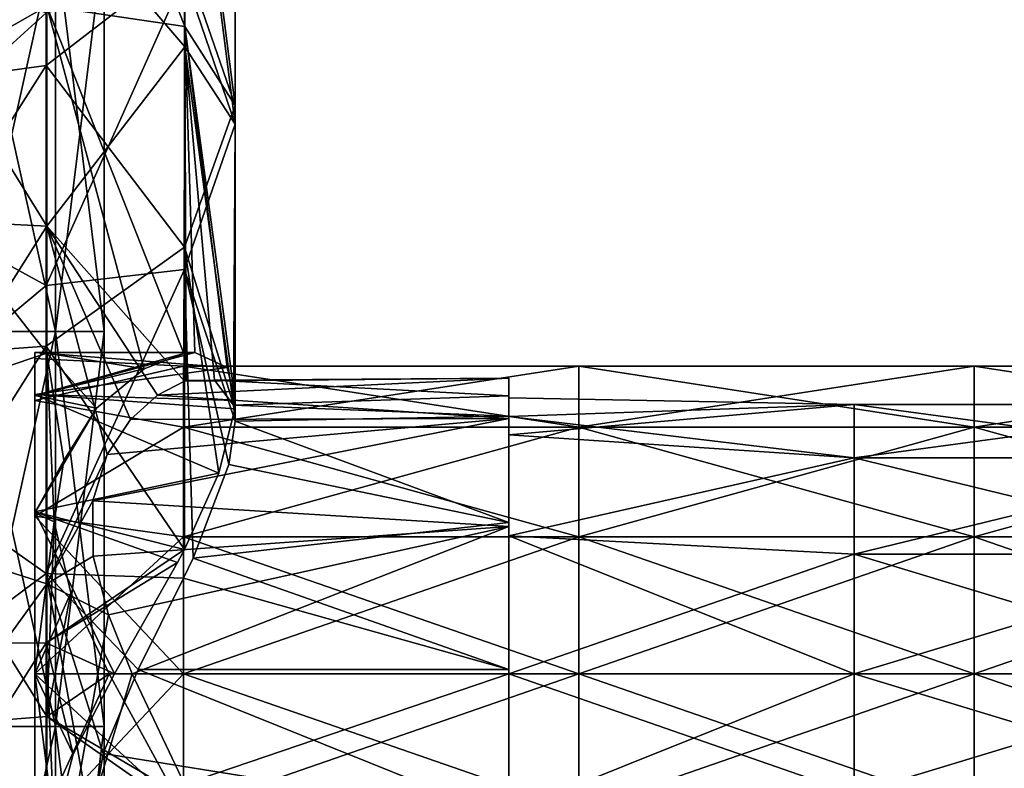
# Model space of a CAD drawing. Units: millimetres. Extents: x -138 to 36, y -72 to 72.
# Drawn here: x -112 to -100, y 33 to 42 of the extents above; entities that cross this region are included whole.
import ezdxf

# ---------------------------------------------------------------- set-up
doc = ezdxf.new("R2010")
doc.units = ezdxf.units.MM
doc.header["$LTSCALE"] = 65.185185
for name, color, linetype in [('11', 7, 'CONTINUOUS'), ('15', 7, 'CONTINUOUS'), ('237', 7, 'CONTINUOUS'), ('238', 7, 'CONTINUOUS'), ('253', 7, 'CONTINUOUS'), ('254', 7, 'CONTINUOUS'), ('29', 7, 'CONTINUOUS'), ('30', 7, 'CONTINUOUS'), ('5', 7, 'CONTINUOUS'), ('65', 7, 'CONTINUOUS'), ('73', 7, 'CONTINUOUS'), ('74', 7, 'CONTINUOUS')]:
    doc.layers.add(name, color=color, linetype=linetype)

msp = doc.modelspace()

# ---------------------------------------------------------------- linework, layer by layer
at = {"layer": '11', "linetype": 'Continuous'}
for points in [[(-112.814, 43.043, -100.455), (-111.705, 43.043, -99.57), (-112.814, 38.038, -100.455), (-112.814, 43.043, -100.455)], [(-112.814, 38.038, -100.455), (-111.705, 43.043, -99.57), (-111.705, 38.038, -99.57), (-112.814, 38.038, -100.455)], [(-111.705, 43.043, -95.595), (-112.814, 43.043, -94.71), (-111.705, 38.038, -95.595), (-111.705, 43.043, -95.595)], [(-111.705, 38.038, -95.595), (-112.814, 43.043, -94.71), (-112.814, 38.038, -94.71), (-111.705, 38.038, -95.595)], [(-111.705, 43.043, -99.57), (-111.089, 43.043, -98.292), (-111.705, 38.038, -99.57), (-111.705, 43.043, -99.57)], [(-111.705, 38.038, -99.57), (-111.089, 43.043, -98.292), (-111.089, 38.038, -98.292), (-111.705, 38.038, -99.57)], [(-111.089, 43.043, -96.873), (-111.705, 43.043, -95.595), (-111.089, 38.038, -96.873), (-111.089, 43.043, -96.873)], [(-111.089, 38.038, -96.873), (-111.705, 43.043, -95.595), (-111.705, 38.038, -95.595), (-111.089, 38.038, -96.873)], [(-111.089, 43.043, -98.292), (-111.089, 43.043, -96.873), (-111.089, 38.038, -98.292), (-111.089, 43.043, -98.292)], [(-111.089, 38.038, -98.292), (-111.089, 43.043, -96.873), (-111.089, 38.038, -96.873), (-111.089, 38.038, -98.292)], [(-112.814, 38.038, -100.455), (-111.705, 38.038, -99.57), (-112.814, 33.033, -100.455), (-112.814, 38.038, -100.455)], [(-112.814, 33.033, -100.455), (-111.705, 38.038, -99.57), (-111.705, 33.033, -99.57), (-112.814, 33.033, -100.455)], [(-111.705, 38.038, -95.595), (-112.814, 38.038, -94.71), (-111.705, 33.033, -95.595), (-111.705, 38.038, -95.595)], [(-111.705, 33.033, -95.595), (-112.814, 38.038, -94.71), (-112.814, 33.033, -94.71), (-111.705, 33.033, -95.595)], [(-111.705, 38.038, -99.57), (-111.089, 38.038, -98.292), (-111.705, 33.033, -99.57), (-111.705, 38.038, -99.57)], [(-111.705, 33.033, -99.57), (-111.089, 38.038, -98.292), (-111.089, 33.033, -98.292), (-111.705, 33.033, -99.57)], [(-111.089, 38.038, -96.873), (-111.705, 38.038, -95.595), (-111.089, 33.033, -96.873), (-111.089, 38.038, -96.873)], [(-111.089, 33.033, -96.873), (-111.705, 38.038, -95.595), (-111.705, 33.033, -95.595), (-111.089, 33.033, -96.873)], [(-111.089, 38.038, -98.292), (-111.089, 38.038, -96.873), (-111.089, 33.033, -98.292), (-111.089, 38.038, -98.292)], [(-111.089, 33.033, -98.292), (-111.089, 38.038, -96.873), (-111.089, 33.033, -96.873), (-111.089, 33.033, -98.292)], [(-112.814, 33.033, -100.455), (-111.705, 33.033, -99.57), (-112.814, 28.028, -100.455), (-112.814, 33.033, -100.455)], [(-112.814, 28.028, -100.455), (-111.705, 33.033, -99.57), (-111.705, 28.028, -99.57), (-112.814, 28.028, -100.455)], [(-111.705, 33.033, -95.595), (-112.814, 33.033, -94.71), (-111.705, 28.028, -95.595), (-111.705, 33.033, -95.595)], [(-111.705, 28.028, -95.595), (-112.814, 33.033, -94.71), (-112.814, 28.028, -94.71), (-111.705, 28.028, -95.595)], [(-111.705, 33.033, -99.57), (-111.089, 33.033, -98.292), (-111.705, 28.028, -99.57), (-111.705, 33.033, -99.57)], [(-111.705, 28.028, -99.57), (-111.089, 33.033, -98.292), (-111.089, 28.028, -98.292), (-111.705, 28.028, -99.57)], [(-111.089, 33.033, -96.873), (-111.705, 33.033, -95.595), (-111.089, 28.028, -96.873), (-111.089, 33.033, -96.873)], [(-111.089, 28.028, -96.873), (-111.705, 33.033, -95.595), (-111.705, 28.028, -95.595), (-111.089, 28.028, -96.873)], [(-111.089, 33.033, -98.292), (-111.089, 33.033, -96.873), (-111.089, 28.028, -98.292), (-111.089, 33.033, -98.292)], [(-111.089, 28.028, -98.292), (-111.089, 33.033, -96.873), (-111.089, 28.028, -96.873), (-111.089, 28.028, -98.292)]]:
    msp.add_3dface(points, dxfattribs=at)
at = {"layer": '15', "linetype": 'Continuous'}
for points in [[(-111.815, 42.161, -155.361), (-111.815, 46.326, -152.078), (-110.069, 41.905, -153.378), (-111.815, 42.161, -155.361)], [(-110.069, 41.905, -153.378), (-111.815, 46.326, -152.078), (-110.069, 45.854, -150.181), (-110.069, 41.905, -153.378)], [(-110.069, 41.905, -153.378), (-110.069, 45.854, -150.181), (-109.432, 40.901, -151.146), (-110.069, 41.905, -153.378)], [(-109.432, 40.901, -151.146), (-110.069, 45.854, -150.181), (-109.432, 44.467, -148.224), (-109.432, 40.901, -151.146)], [(-110.069, 45.659, -44.816), (-111.815, 43.691, -40.952), (-110.069, 41.647, -41.594), (-110.069, 45.659, -44.816)], [(-110.069, 45.659, -44.816), (-110.069, 41.647, -41.594), (-109.432, 40.665, -43.84), (-110.069, 45.659, -44.816)], [(-110.069, 45.659, -44.816), (-109.432, 40.665, -43.84), (-109.432, 44.289, -46.784), (-110.069, 45.659, -44.816)], [(-114.197, 44.289, -141.871), (-114.197, 41.084, -144.86), (-111.823, 44.751, -142.305), (-114.197, 44.289, -141.871)], [(-114.197, 41.084, -144.86), (-111.823, 41.409, -145.416), (-111.823, 44.751, -142.305), (-114.197, 41.084, -144.86)], [(-111.823, 41.409, -145.416), (-110.074, 42.759, -146.552), (-111.823, 44.751, -142.305), (-111.823, 41.409, -145.416)], [(-114.197, 40.81, -157.099), (-114.197, 44.491, -154.399), (-111.815, 42.161, -155.361), (-114.197, 40.81, -157.099)], [(-109.432, 40.901, -151.146), (-109.432, 44.467, -148.224), (-110.074, 42.759, -146.552), (-109.432, 40.901, -151.146)], [(-109.432, 40.665, -43.84), (-110.074, 42.544, -48.427), (-109.432, 44.289, -46.784), (-109.432, 40.665, -43.84)], [(-114.197, 43.238, -39.806), (-111.815, 39.375, -37.87), (-111.815, 43.691, -40.952), (-114.197, 43.238, -39.806)], [(-111.815, 43.691, -40.952), (-111.815, 39.375, -37.87), (-110.069, 41.647, -41.594), (-111.815, 43.691, -40.952)], [(-114.197, 43.238, -39.806), (-114.197, 39.498, -37.188), (-111.815, 39.375, -37.87), (-114.197, 43.238, -39.806)], [(-114.197, 39.921, -49.319), (-114.197, 43.025, -52.064), (-111.823, 42.075, -50.334), (-114.197, 39.921, -49.319)], [(-110.074, 39.108, -149.514), (-110.074, 42.759, -146.552), (-111.823, 41.409, -145.416), (-110.074, 39.108, -149.514)], [(-110.074, 39.108, -149.514), (-109.432, 40.901, -151.146), (-110.074, 42.759, -146.552), (-110.074, 39.108, -149.514)], [(-110.074, 42.544, -48.427), (-110.074, 38.823, -45.437), (-111.823, 38.62, -47.47), (-110.074, 42.544, -48.427)], [(-111.823, 42.075, -50.334), (-110.074, 42.544, -48.427), (-111.823, 38.62, -47.47), (-111.823, 42.075, -50.334)], [(-110.074, 38.823, -45.437), (-110.074, 42.544, -48.427), (-109.432, 40.665, -43.84), (-110.074, 38.823, -45.437)], [(-114.197, 40.81, -157.099), (-111.815, 42.161, -155.361), (-111.815, 37.764, -158.326), (-114.197, 40.81, -157.099)], [(-111.815, 37.764, -158.326), (-111.815, 42.161, -155.361), (-110.582, 37.564, -157.243), (-111.815, 37.764, -158.326)], [(-110.582, 37.564, -157.243), (-111.815, 42.161, -155.361), (-110.083, 37.761, -156.285), (-110.582, 37.564, -157.243)], [(-110.083, 37.761, -156.285), (-111.815, 42.161, -155.361), (-110.069, 41.905, -153.378), (-110.083, 37.761, -156.285)], [(-114.197, 39.921, -49.319), (-111.823, 42.075, -50.334), (-111.823, 38.62, -47.47), (-114.197, 39.921, -49.319)], [(-110.083, 37.761, -156.285), (-110.069, 41.905, -153.378), (-109.944, 37.774, -155.973), (-110.083, 37.761, -156.285)], [(-109.944, 37.774, -155.973), (-110.069, 41.905, -153.378), (-109.534, 37.581, -154.71), (-109.944, 37.774, -155.973)], [(-109.534, 37.581, -154.71), (-110.069, 41.905, -153.378), (-109.432, 37.163, -153.804), (-109.534, 37.581, -154.71)], [(-109.432, 37.163, -153.804), (-110.069, 41.905, -153.378), (-109.432, 40.901, -151.146), (-109.432, 37.163, -153.804)], [(-110.069, 41.647, -41.594), (-111.815, 39.375, -37.87), (-110.071, 37.41, -38.674), (-110.069, 41.647, -41.594)], [(-110.069, 41.647, -41.594), (-110.071, 37.41, -38.674), (-110.051, 37.417, -38.721), (-110.069, 41.647, -41.594)], [(-109.432, 40.665, -43.84), (-110.069, 41.647, -41.594), (-109.453, 37.107, -40.779), (-109.432, 40.665, -43.84)], [(-109.453, 37.107, -40.779), (-110.069, 41.647, -41.594), (-109.691, 37.421, -39.674), (-109.453, 37.107, -40.779)], [(-109.691, 37.421, -39.674), (-110.069, 41.647, -41.594), (-110.051, 37.417, -38.721), (-109.691, 37.421, -39.674)], [(-114.197, 41.084, -144.86), (-114.197, 37.678, -147.616), (-111.823, 41.409, -145.416), (-114.197, 41.084, -144.86)], [(-114.197, 37.678, -147.616), (-111.823, 37.851, -148.279), (-111.823, 41.409, -145.416), (-114.197, 37.678, -147.616)], [(-111.823, 37.851, -148.279), (-110.074, 39.108, -149.514), (-111.823, 41.409, -145.416), (-111.823, 37.851, -148.279)], [(-109.436, 37.057, -153.643), (-109.432, 40.901, -151.146), (-110.074, 39.108, -149.514), (-109.436, 37.057, -153.643)], [(-109.432, 37.163, -153.804), (-109.432, 40.901, -151.146), (-109.436, 37.057, -153.643), (-109.432, 37.163, -153.804)], [(-114.197, 36.965, -159.56), (-114.197, 40.81, -157.099), (-111.815, 37.764, -158.326), (-114.197, 36.965, -159.56)], [(-109.433, 36.901, -41.165), (-110.074, 38.823, -45.437), (-109.432, 40.665, -43.84), (-109.433, 36.901, -41.165)], [(-109.433, 36.901, -41.165), (-109.432, 40.665, -43.84), (-109.453, 37.107, -40.779), (-109.433, 36.901, -41.165)], [(-114.197, 36.642, -46.785), (-114.197, 39.921, -49.319), (-111.823, 38.62, -47.47), (-114.197, 36.642, -46.785)], [(-114.197, 39.498, -37.188), (-114.197, 35.6, -34.811), (-111.815, 39.375, -37.87), (-114.197, 39.498, -37.188)], [(-114.197, 35.6, -34.811), (-111.815, 34.842, -35.117), (-111.815, 39.375, -37.87), (-114.197, 35.6, -34.811)], [(-111.815, 39.375, -37.87), (-111.815, 34.842, -35.117), (-111.051, 36.479, -36.696), (-111.815, 39.375, -37.87)], [(-110.071, 37.41, -38.674), (-111.815, 39.375, -37.87), (-110.414, 37.232, -37.956), (-110.071, 37.41, -38.674)], [(-110.414, 37.232, -37.956), (-111.815, 39.375, -37.87), (-110.755, 36.923, -37.297), (-110.414, 37.232, -37.956)], [(-110.755, 36.923, -37.297), (-111.815, 39.375, -37.87), (-111.051, 36.479, -36.696), (-110.755, 36.923, -37.297)], [(-110.074, 35.277, -152.194), (-110.074, 39.108, -149.514), (-111.823, 37.851, -148.279), (-110.074, 35.277, -152.194)], [(-109.636, 36.242, -152.767), (-109.436, 37.057, -153.643), (-110.074, 39.108, -149.514), (-109.636, 36.242, -152.767)], [(-110.074, 35.277, -152.194), (-109.636, 36.242, -152.767), (-110.074, 39.108, -149.514), (-110.074, 35.277, -152.194)], [(-110.074, 38.823, -45.437), (-110.085, 34.913, -42.762), (-111.823, 34.97, -44.858), (-110.074, 38.823, -45.437)], [(-111.823, 38.62, -47.47), (-110.074, 38.823, -45.437), (-111.823, 34.97, -44.858), (-111.823, 38.62, -47.47)], [(-110.085, 34.913, -42.762), (-110.074, 38.823, -45.437), (-109.965, 35.168, -42.664), (-110.085, 34.913, -42.762)], [(-109.965, 35.168, -42.664), (-110.074, 38.823, -45.437), (-109.513, 36.354, -41.862), (-109.965, 35.168, -42.664)], [(-109.513, 36.354, -41.862), (-110.074, 38.823, -45.437), (-109.433, 36.901, -41.165), (-109.513, 36.354, -41.862)], [(-114.197, 36.642, -46.785), (-111.823, 38.62, -47.47), (-111.823, 34.97, -44.858), (-114.197, 36.642, -46.785)], [(-114.197, 37.678, -147.616), (-114.197, 34.088, -150.128), (-111.823, 37.851, -148.279), (-114.197, 37.678, -147.616)], [(-114.197, 34.088, -150.128), (-111.823, 34.095, -150.877), (-111.823, 37.851, -148.279), (-114.197, 34.088, -150.128)], [(-111.823, 34.095, -150.877), (-110.074, 35.277, -152.194), (-111.823, 37.851, -148.279), (-111.823, 34.095, -150.877)], [(-114.197, 36.965, -159.56), (-111.815, 37.764, -158.326), (-111.815, 33.16, -160.957), (-114.197, 36.965, -159.56)], [(-111.815, 33.16, -160.957), (-111.815, 37.764, -158.326), (-111.723, 35.626, -159.542), (-111.815, 33.16, -160.957)], [(-111.723, 35.626, -159.542), (-111.815, 37.764, -158.326), (-111.602, 36.404, -159), (-111.723, 35.626, -159.542)], [(-111.602, 36.404, -159), (-111.815, 37.764, -158.326), (-111.187, 37.066, -158.247), (-111.602, 36.404, -159)], [(-111.187, 37.066, -158.247), (-111.815, 37.764, -158.326), (-110.582, 37.564, -157.243), (-111.187, 37.066, -158.247)], [(-114.197, 32.973, -161.773), (-114.197, 36.965, -159.56), (-111.815, 33.16, -160.957), (-114.197, 32.973, -161.773)], [(-114.197, 33.203, -44.473), (-114.197, 36.642, -46.785), (-111.823, 34.97, -44.858), (-114.197, 33.203, -44.473)], [(-111.051, 36.479, -36.696), (-111.815, 34.842, -35.117), (-111.234, 35.891, -36.171), (-111.051, 36.479, -36.696)], [(-111.234, 35.891, -36.171), (-111.815, 34.842, -35.117), (-111.228, 35.192, -35.773), (-111.234, 35.891, -36.171)], [(-114.197, 35.6, -34.811), (-114.197, 31.56, -32.686), (-111.815, 34.842, -35.117), (-114.197, 35.6, -34.811)], [(-111.512, 34.729, -159.895), (-111.815, 33.16, -160.957), (-111.723, 35.626, -159.542), (-111.512, 34.729, -159.895)], [(-110.16, 35.112, -152.129), (-110.074, 35.277, -152.194), (-111.823, 34.095, -150.877), (-110.16, 35.112, -152.129)], [(-111.228, 35.192, -35.773), (-111.815, 34.842, -35.117), (-111.037, 34.447, -35.539), (-111.228, 35.192, -35.773)], [(-110.96, 33.699, -151.877), (-110.16, 35.112, -152.129), (-111.823, 34.095, -150.877), (-110.96, 33.699, -151.877)], [(-114.197, 33.203, -44.473), (-111.823, 34.97, -44.858), (-111.823, 31.145, -42.512), (-114.197, 33.203, -44.473)], [(-110.085, 34.913, -42.762), (-110.658, 33.755, -42.963), (-111.823, 34.97, -44.858), (-110.085, 34.913, -42.762)], [(-111.823, 34.97, -44.858), (-110.658, 33.755, -42.963), (-111.104, 32.69, -42.825), (-111.823, 34.97, -44.858)], [(-111.823, 31.145, -42.512), (-111.823, 34.97, -44.858), (-111.256, 31.783, -42.436), (-111.823, 31.145, -42.512)], [(-111.256, 31.783, -42.436), (-111.823, 34.97, -44.858), (-111.104, 32.69, -42.825), (-111.256, 31.783, -42.436)], [(-114.197, 31.56, -32.686), (-111.815, 30.118, -32.707), (-111.815, 34.842, -35.117), (-114.197, 31.56, -32.686)], [(-111.815, 34.842, -35.117), (-111.815, 30.118, -32.707), (-111.037, 34.447, -35.539), (-111.815, 34.842, -35.117)], [(-111.028, 33.699, -160.027), (-111.815, 33.16, -160.957), (-111.512, 34.729, -159.895), (-111.028, 33.699, -160.027)], [(-111.815, 30.118, -32.707), (-110.734, 33.699, -35.463), (-111.037, 34.447, -35.539), (-111.815, 30.118, -32.707)], [(-114.197, 34.088, -150.128), (-114.197, 30.33, -152.383), (-111.823, 34.095, -150.877), (-114.197, 34.088, -150.128)], [(-114.197, 30.33, -152.383), (-111.823, 30.162, -153.197), (-111.823, 34.095, -150.877), (-114.197, 30.33, -152.383)], [(-111.483, 32.681, -152.006), (-110.96, 33.699, -151.877), (-111.823, 34.095, -150.877), (-111.483, 32.681, -152.006)], [(-111.723, 31.76, -152.368), (-111.483, 32.681, -152.006), (-111.823, 34.095, -150.877), (-111.723, 31.76, -152.368)], [(-111.823, 30.162, -153.197), (-111.723, 31.76, -152.368), (-111.823, 34.095, -150.877), (-111.823, 30.162, -153.197)], [(-110.071, 32.304, -35.733), (-110.734, 33.699, -35.463), (-111.815, 30.118, -32.707), (-110.071, 32.304, -35.733)], [(-110.221, 32.223, -159.75), (-111.815, 33.16, -160.957), (-111.028, 33.699, -160.027), (-110.221, 32.223, -159.75)], [(-114.197, 29.618, -42.394), (-114.197, 33.203, -44.473), (-111.823, 31.145, -42.512), (-114.197, 29.618, -42.394)], [(-114.197, 32.973, -161.773), (-111.815, 33.16, -160.957), (-111.815, 28.373, -163.24), (-114.197, 32.973, -161.773)], [(-111.815, 28.373, -163.24), (-111.815, 33.16, -160.957), (-110.069, 31.935, -159.625), (-111.815, 28.373, -163.24)], [(-110.069, 31.935, -159.625), (-111.815, 33.16, -160.957), (-110.221, 32.223, -159.75), (-110.069, 31.935, -159.625)], [(-114.197, 28.848, -163.729), (-114.197, 32.973, -161.773), (-111.815, 28.373, -163.24), (-114.197, 28.848, -163.729)]]:
    msp.add_3dface(points, dxfattribs=at)
at = {"layer": '237', "linetype": 'Continuous'}
for points in [[(-111.967, 31.698, -159.415), (-111.967, 33.699, -159.952), (-110.085, 31.964, -159.556), (-111.967, 31.698, -159.415)], [(-110.085, 31.964, -159.556), (-111.967, 33.699, -159.952), (-110.085, 33.699, -159.952), (-110.085, 31.964, -159.556)], [(-111.967, 33.699, -151.952), (-111.967, 31.698, -152.489), (-110.085, 33.699, -151.952), (-111.967, 33.699, -151.952)], [(-110.085, 33.699, -151.952), (-111.967, 31.698, -152.489), (-110.085, 31.964, -152.348), (-110.085, 33.699, -151.952)], [(-110.085, 33.699, -151.952), (-110.085, 31.964, -152.348), (-105.08, 33.699, -151.952), (-110.085, 33.699, -151.952)], [(-105.08, 33.699, -151.952), (-110.085, 31.964, -152.348), (-105.08, 31.964, -152.348), (-105.08, 33.699, -151.952)], [(-110.085, 31.964, -159.556), (-110.085, 33.699, -159.952), (-105.08, 31.964, -159.556), (-110.085, 31.964, -159.556)], [(-110.085, 33.699, -159.952), (-105.08, 33.699, -159.952), (-105.08, 31.964, -159.556), (-110.085, 33.699, -159.952)], [(-105.08, 31.964, -159.556), (-105.08, 33.699, -159.952), (-100.075, 31.964, -159.556), (-105.08, 31.964, -159.556)], [(-105.08, 33.699, -159.952), (-100.075, 33.699, -159.952), (-100.075, 31.964, -159.556), (-105.08, 33.699, -159.952)], [(-105.08, 33.699, -151.952), (-105.08, 31.964, -152.348), (-100.075, 33.699, -151.952), (-105.08, 33.699, -151.952)], [(-100.075, 33.699, -151.952), (-105.08, 31.964, -152.348), (-100.075, 31.964, -152.348), (-100.075, 33.699, -151.952)], [(-100.075, 31.964, -159.556), (-100.075, 33.699, -159.952), (-95.07, 31.964, -159.556), (-100.075, 31.964, -159.556)], [(-100.075, 33.699, -159.952), (-95.07, 33.699, -159.952), (-95.07, 31.964, -159.556), (-100.075, 33.699, -159.952)], [(-100.075, 33.699, -151.952), (-100.075, 31.964, -152.348), (-95.07, 33.699, -151.952), (-100.075, 33.699, -151.952)], [(-95.07, 33.699, -151.952), (-100.075, 31.964, -152.348), (-95.07, 31.964, -152.348), (-95.07, 33.699, -151.952)]]:
    msp.add_3dface(points, dxfattribs=at)
at = {"layer": '238', "linetype": 'Continuous'}
for points in [[(-111.967, 37.163, -157.951), (-111.967, 37.698, -155.952), (-110.085, 37.599, -156.842), (-111.967, 37.163, -157.951)], [(-111.967, 37.698, -155.952), (-111.967, 37.163, -153.953), (-110.085, 37.599, -155.062), (-111.967, 37.698, -155.952)], [(-110.085, 37.599, -156.842), (-111.967, 37.698, -155.952), (-110.085, 37.599, -155.062), (-110.085, 37.599, -156.842)], [(-110.085, 36.826, -158.446), (-111.967, 37.163, -157.951), (-110.085, 37.599, -156.842), (-110.085, 36.826, -158.446)], [(-110.085, 37.599, -155.062), (-111.967, 37.163, -153.953), (-110.085, 36.826, -153.458), (-110.085, 37.599, -155.062)], [(-110.085, 36.826, -158.446), (-110.085, 37.599, -156.842), (-105.08, 36.826, -158.446), (-110.085, 36.826, -158.446)], [(-110.085, 37.599, -156.842), (-110.085, 37.599, -155.062), (-105.08, 37.599, -156.842), (-110.085, 37.599, -156.842)], [(-105.08, 36.826, -158.446), (-110.085, 37.599, -156.842), (-105.08, 37.599, -156.842), (-105.08, 36.826, -158.446)], [(-110.085, 37.599, -155.062), (-110.085, 36.826, -153.458), (-105.08, 37.599, -155.062), (-110.085, 37.599, -155.062)], [(-105.08, 37.599, -156.842), (-110.085, 37.599, -155.062), (-105.08, 37.599, -155.062), (-105.08, 37.599, -156.842)], [(-105.08, 37.599, -155.062), (-110.085, 36.826, -153.458), (-105.08, 36.826, -153.458), (-105.08, 37.599, -155.062)], [(-105.08, 36.826, -158.446), (-105.08, 37.599, -156.842), (-100.075, 36.826, -158.446), (-105.08, 36.826, -158.446)], [(-105.08, 37.599, -156.842), (-105.08, 37.599, -155.062), (-100.075, 37.599, -156.842), (-105.08, 37.599, -156.842)], [(-100.075, 36.826, -158.446), (-105.08, 37.599, -156.842), (-100.075, 37.599, -156.842), (-100.075, 36.826, -158.446)], [(-105.08, 37.599, -155.062), (-105.08, 36.826, -153.458), (-100.075, 37.599, -155.062), (-105.08, 37.599, -155.062)], [(-100.075, 37.599, -156.842), (-105.08, 37.599, -155.062), (-100.075, 37.599, -155.062), (-100.075, 37.599, -156.842)], [(-100.075, 37.599, -155.062), (-105.08, 36.826, -153.458), (-100.075, 36.826, -153.458), (-100.075, 37.599, -155.062)], [(-100.075, 36.826, -158.446), (-100.075, 37.599, -156.842), (-95.07, 36.826, -158.446), (-100.075, 36.826, -158.446)], [(-100.075, 37.599, -156.842), (-100.075, 37.599, -155.062), (-95.07, 37.599, -156.842), (-100.075, 37.599, -156.842)], [(-95.07, 36.826, -158.446), (-100.075, 37.599, -156.842), (-95.07, 37.599, -156.842), (-95.07, 36.826, -158.446)], [(-100.075, 37.599, -155.062), (-100.075, 36.826, -153.458), (-95.07, 37.599, -155.062), (-100.075, 37.599, -155.062)], [(-95.07, 37.599, -156.842), (-100.075, 37.599, -155.062), (-95.07, 37.599, -155.062), (-95.07, 37.599, -156.842)], [(-95.07, 37.599, -155.062), (-100.075, 36.826, -153.458), (-95.07, 36.826, -153.458), (-95.07, 37.599, -155.062)], [(-111.967, 35.7, -159.415), (-111.967, 37.163, -157.951), (-110.085, 36.826, -158.446), (-111.967, 35.7, -159.415)], [(-111.967, 37.163, -153.953), (-111.967, 35.7, -152.489), (-110.085, 36.826, -153.458), (-111.967, 37.163, -153.953)], [(-110.085, 35.435, -159.556), (-111.967, 35.7, -159.415), (-110.085, 36.826, -158.446), (-110.085, 35.435, -159.556)], [(-110.085, 36.826, -153.458), (-111.967, 35.7, -152.489), (-110.085, 35.435, -152.348), (-110.085, 36.826, -153.458)], [(-110.085, 35.435, -159.556), (-110.085, 36.826, -158.446), (-105.08, 35.435, -159.556), (-110.085, 35.435, -159.556)], [(-105.08, 35.435, -159.556), (-110.085, 36.826, -158.446), (-105.08, 36.826, -158.446), (-105.08, 35.435, -159.556)], [(-110.085, 36.826, -153.458), (-110.085, 35.435, -152.348), (-105.08, 36.826, -153.458), (-110.085, 36.826, -153.458)], [(-105.08, 36.826, -153.458), (-110.085, 35.435, -152.348), (-105.08, 35.435, -152.348), (-105.08, 36.826, -153.458)], [(-105.08, 35.435, -159.556), (-105.08, 36.826, -158.446), (-100.075, 35.435, -159.556), (-105.08, 35.435, -159.556)], [(-100.075, 35.435, -159.556), (-105.08, 36.826, -158.446), (-100.075, 36.826, -158.446), (-100.075, 35.435, -159.556)], [(-105.08, 36.826, -153.458), (-105.08, 35.435, -152.348), (-100.075, 36.826, -153.458), (-105.08, 36.826, -153.458)], [(-100.075, 36.826, -153.458), (-105.08, 35.435, -152.348), (-100.075, 35.435, -152.348), (-100.075, 36.826, -153.458)], [(-100.075, 35.435, -159.556), (-100.075, 36.826, -158.446), (-95.07, 35.435, -159.556), (-100.075, 35.435, -159.556)], [(-95.07, 35.435, -159.556), (-100.075, 36.826, -158.446), (-95.07, 36.826, -158.446), (-95.07, 35.435, -159.556)], [(-100.075, 36.826, -153.458), (-100.075, 35.435, -152.348), (-95.07, 36.826, -153.458), (-100.075, 36.826, -153.458)], [(-95.07, 36.826, -153.458), (-100.075, 35.435, -152.348), (-95.07, 35.435, -152.348), (-95.07, 36.826, -153.458)], [(-111.967, 33.699, -159.952), (-111.967, 35.7, -159.415), (-110.085, 33.699, -159.952), (-111.967, 33.699, -159.952)], [(-110.085, 33.699, -159.952), (-111.967, 35.7, -159.415), (-110.085, 35.435, -159.556), (-110.085, 33.699, -159.952)], [(-111.967, 35.7, -152.489), (-111.967, 33.699, -151.952), (-110.085, 35.435, -152.348), (-111.967, 35.7, -152.489)], [(-111.967, 33.699, -151.952), (-110.085, 33.699, -151.952), (-110.085, 35.435, -152.348), (-111.967, 33.699, -151.952)], [(-110.085, 33.699, -151.952), (-105.08, 33.699, -151.952), (-105.08, 35.435, -152.348), (-110.085, 33.699, -151.952)], [(-110.085, 35.435, -152.348), (-110.085, 33.699, -151.952), (-105.08, 35.435, -152.348), (-110.085, 35.435, -152.348)], [(-105.08, 33.699, -159.952), (-110.085, 33.699, -159.952), (-110.085, 35.435, -159.556), (-105.08, 33.699, -159.952)], [(-105.08, 33.699, -159.952), (-110.085, 35.435, -159.556), (-105.08, 35.435, -159.556), (-105.08, 33.699, -159.952)], [(-100.075, 33.699, -159.952), (-105.08, 33.699, -159.952), (-105.08, 35.435, -159.556), (-100.075, 33.699, -159.952)], [(-105.08, 33.699, -151.952), (-100.075, 33.699, -151.952), (-100.075, 35.435, -152.348), (-105.08, 33.699, -151.952)], [(-105.08, 35.435, -152.348), (-105.08, 33.699, -151.952), (-100.075, 35.435, -152.348), (-105.08, 35.435, -152.348)], [(-100.075, 33.699, -159.952), (-105.08, 35.435, -159.556), (-100.075, 35.435, -159.556), (-100.075, 33.699, -159.952)], [(-95.07, 33.699, -159.952), (-100.075, 33.699, -159.952), (-100.075, 35.435, -159.556), (-95.07, 33.699, -159.952)], [(-100.075, 33.699, -151.952), (-95.07, 33.699, -151.952), (-95.07, 35.435, -152.348), (-100.075, 33.699, -151.952)], [(-100.075, 35.435, -152.348), (-100.075, 33.699, -151.952), (-95.07, 35.435, -152.348), (-100.075, 35.435, -152.348)], [(-95.07, 33.699, -159.952), (-100.075, 35.435, -159.556), (-95.07, 35.435, -159.556), (-95.07, 33.699, -159.952)]]:
    msp.add_3dface(points, dxfattribs=at)
at = {"layer": '253', "linetype": 'Continuous'}
for points in [[(-105.967, 33.699, -35.713), (-105.967, 31.949, -36.183), (-101.595, 33.699, -35.713), (-105.967, 33.699, -35.713)], [(-101.595, 33.699, -35.713), (-105.967, 31.949, -36.183), (-101.595, 32.181, -36.06), (-101.595, 33.699, -35.713)], [(-105.967, 31.949, -42.243), (-105.967, 33.699, -42.713), (-101.595, 32.181, -42.367), (-105.967, 31.949, -42.243)], [(-101.595, 32.181, -42.367), (-105.967, 33.699, -42.713), (-101.595, 33.699, -42.713), (-101.595, 32.181, -42.367)], [(-101.595, 33.699, -35.713), (-101.595, 32.181, -36.06), (-96.59, 33.699, -35.713), (-101.595, 33.699, -35.713)], [(-96.59, 33.699, -35.713), (-101.595, 32.181, -36.06), (-96.59, 32.181, -36.06), (-96.59, 33.699, -35.713)], [(-101.595, 32.181, -42.367), (-101.595, 33.699, -42.713), (-96.59, 32.181, -42.367), (-101.595, 32.181, -42.367)], [(-101.595, 33.699, -42.713), (-96.59, 33.699, -42.713), (-96.59, 32.181, -42.367), (-101.595, 33.699, -42.713)]]:
    msp.add_3dface(points, dxfattribs=at)
at = {"layer": '254', "linetype": 'Continuous'}
for points in [[(-105.967, 36.96, -40.486), (-105.967, 37.199, -39.213), (-101.595, 37.112, -39.992), (-105.967, 36.96, -40.486)], [(-105.967, 37.199, -39.213), (-105.967, 36.729, -37.462), (-101.595, 37.112, -38.435), (-105.967, 37.199, -39.213)], [(-101.595, 37.112, -39.992), (-105.967, 37.199, -39.213), (-101.595, 37.112, -38.435), (-101.595, 37.112, -39.992)], [(-101.595, 36.436, -41.396), (-105.967, 36.96, -40.486), (-101.595, 37.112, -39.992), (-101.595, 36.436, -41.396)], [(-101.595, 37.112, -38.435), (-105.967, 36.729, -37.462), (-101.595, 36.436, -37.031), (-101.595, 37.112, -38.435)], [(-96.59, 37.112, -38.435), (-101.595, 36.436, -37.031), (-96.59, 36.436, -37.031), (-96.59, 37.112, -38.435)], [(-101.595, 37.112, -38.435), (-101.595, 36.436, -37.031), (-96.59, 37.112, -38.435), (-101.595, 37.112, -38.435)], [(-96.59, 36.436, -41.396), (-101.595, 37.112, -39.992), (-96.59, 37.112, -39.992), (-96.59, 36.436, -41.396)], [(-96.59, 37.112, -39.992), (-101.595, 37.112, -38.435), (-96.59, 37.112, -38.435), (-96.59, 37.112, -39.992)], [(-101.595, 37.112, -39.992), (-101.595, 37.112, -38.435), (-96.59, 37.112, -39.992), (-101.595, 37.112, -39.992)], [(-101.595, 36.436, -41.396), (-101.595, 37.112, -39.992), (-96.59, 36.436, -41.396), (-101.595, 36.436, -41.396)], [(-105.967, 36.729, -40.964), (-105.967, 36.96, -40.486), (-101.595, 36.436, -41.396), (-105.967, 36.729, -40.964)], [(-105.967, 36.729, -37.462), (-105.967, 35.45, -36.183), (-101.595, 36.436, -37.031), (-105.967, 36.729, -37.462)], [(-105.967, 35.45, -42.243), (-105.967, 36.729, -40.964), (-101.595, 36.436, -41.396), (-105.967, 35.45, -42.243)], [(-101.595, 36.436, -37.031), (-105.967, 35.45, -36.183), (-101.595, 35.218, -36.06), (-101.595, 36.436, -37.031)], [(-101.595, 35.218, -42.367), (-105.967, 35.45, -42.243), (-101.595, 36.436, -41.396), (-101.595, 35.218, -42.367)], [(-96.59, 36.436, -37.031), (-101.595, 35.218, -36.06), (-96.59, 35.218, -36.06), (-96.59, 36.436, -37.031)], [(-101.595, 36.436, -37.031), (-101.595, 35.218, -36.06), (-96.59, 36.436, -37.031), (-101.595, 36.436, -37.031)], [(-101.595, 35.218, -42.367), (-101.595, 36.436, -41.396), (-96.59, 35.218, -42.367), (-101.595, 35.218, -42.367)], [(-96.59, 35.218, -42.367), (-101.595, 36.436, -41.396), (-96.59, 36.436, -41.396), (-96.59, 35.218, -42.367)], [(-105.967, 35.45, -36.183), (-105.967, 33.699, -35.713), (-101.595, 35.218, -36.06), (-105.967, 35.45, -36.183)], [(-105.967, 33.699, -42.713), (-105.967, 35.45, -42.243), (-101.595, 33.699, -42.713), (-105.967, 33.699, -42.713)], [(-101.595, 33.699, -42.713), (-105.967, 35.45, -42.243), (-101.595, 35.218, -42.367), (-101.595, 33.699, -42.713)], [(-105.967, 33.699, -35.713), (-101.595, 33.699, -35.713), (-101.595, 35.218, -36.06), (-105.967, 33.699, -35.713)], [(-101.595, 33.699, -35.713), (-96.59, 33.699, -35.713), (-96.59, 35.218, -36.06), (-101.595, 33.699, -35.713)], [(-101.595, 35.218, -36.06), (-101.595, 33.699, -35.713), (-96.59, 35.218, -36.06), (-101.595, 35.218, -36.06)], [(-96.59, 33.699, -42.713), (-101.595, 33.699, -42.713), (-101.595, 35.218, -42.367), (-96.59, 33.699, -42.713)], [(-96.59, 33.699, -42.713), (-101.595, 35.218, -42.367), (-96.59, 35.218, -42.367), (-96.59, 33.699, -42.713)]]:
    msp.add_3dface(points, dxfattribs=at)
at = {"layer": '29', "linetype": 'Continuous'}
for points in [[(-111.967, 37.242, -153.937), (-111.967, 37.774, -155.968), (-109.534, 37.581, -154.71), (-111.967, 37.242, -153.937)], [(-111.967, 37.774, -155.968), (-111.967, 37.226, -157.994), (-109.944, 37.774, -155.973), (-111.967, 37.774, -155.968)], [(-111.967, 37.774, -155.968), (-109.944, 37.774, -155.973), (-109.534, 37.581, -154.71), (-111.967, 37.774, -155.968)], [(-111.967, 37.226, -157.994), (-110.083, 37.761, -156.285), (-109.944, 37.774, -155.973), (-111.967, 37.226, -157.994)], [(-111.967, 37.226, -157.994), (-110.582, 37.564, -157.243), (-110.083, 37.761, -156.285), (-111.967, 37.226, -157.994)], [(-111.967, 37.242, -153.937), (-109.534, 37.581, -154.71), (-109.432, 37.163, -153.804), (-111.967, 37.242, -153.937)], [(-111.967, 37.226, -157.994), (-111.187, 37.066, -158.247), (-110.582, 37.564, -157.243), (-111.967, 37.226, -157.994)], [(-111.967, 35.753, -152.432), (-111.967, 37.242, -153.937), (-109.636, 36.242, -152.767), (-111.967, 35.753, -152.432)], [(-111.967, 37.242, -153.937), (-109.432, 37.163, -153.804), (-109.436, 37.057, -153.643), (-111.967, 37.242, -153.937)], [(-111.967, 37.242, -153.937), (-109.436, 37.057, -153.643), (-109.636, 36.242, -152.767), (-111.967, 37.242, -153.937)], [(-111.967, 37.226, -157.994), (-111.967, 35.741, -159.478), (-111.187, 37.066, -158.247), (-111.967, 37.226, -157.994)], [(-111.967, 35.741, -159.478), (-111.602, 36.404, -159), (-111.187, 37.066, -158.247), (-111.967, 35.741, -159.478)], [(-111.967, 35.741, -159.478), (-111.723, 35.626, -159.542), (-111.602, 36.404, -159), (-111.967, 35.741, -159.478)], [(-111.967, 35.753, -152.432), (-109.636, 36.242, -152.767), (-110.074, 35.277, -152.194), (-111.967, 35.753, -152.432)], [(-111.967, 33.699, -151.877), (-111.967, 35.753, -152.432), (-110.96, 33.699, -151.877), (-111.967, 33.699, -151.877)], [(-111.967, 35.753, -152.432), (-110.074, 35.277, -152.194), (-110.16, 35.112, -152.129), (-111.967, 35.753, -152.432)], [(-111.967, 35.753, -152.432), (-110.16, 35.112, -152.129), (-110.96, 33.699, -151.877), (-111.967, 35.753, -152.432)], [(-111.967, 35.741, -159.478), (-111.967, 33.699, -160.027), (-111.723, 35.626, -159.542), (-111.967, 35.741, -159.478)], [(-111.967, 33.699, -160.027), (-111.512, 34.729, -159.895), (-111.723, 35.626, -159.542), (-111.967, 33.699, -160.027)], [(-111.967, 33.699, -160.027), (-111.028, 33.699, -160.027), (-111.512, 34.729, -159.895), (-111.967, 33.699, -160.027)]]:
    msp.add_3dface(points, dxfattribs=at)
at = {"layer": '30', "linetype": 'Continuous'}
for points in [[(-111.967, 33.699, -160.027), (-111.967, 31.646, -159.471), (-111.028, 33.699, -160.027), (-111.967, 33.699, -160.027)], [(-111.967, 31.646, -159.471), (-110.221, 32.223, -159.75), (-111.028, 33.699, -160.027), (-111.967, 31.646, -159.471)], [(-111.967, 31.658, -152.425), (-111.967, 33.699, -151.877), (-111.723, 31.76, -152.368), (-111.967, 31.658, -152.425)], [(-111.967, 33.699, -151.877), (-110.96, 33.699, -151.877), (-111.483, 32.681, -152.006), (-111.967, 33.699, -151.877)], [(-111.967, 33.699, -151.877), (-111.483, 32.681, -152.006), (-111.723, 31.76, -152.368), (-111.967, 33.699, -151.877)]]:
    msp.add_3dface(points, dxfattribs=at)
at = {"layer": '5', "linetype": 'Continuous'}
for points in [[(-111.967, 37.774, -155.968), (-111.967, 37.242, -153.937), (-111.967, 37.698, -155.952), (-111.967, 37.774, -155.968)], [(-111.967, 37.226, -157.994), (-111.967, 37.774, -155.968), (-111.967, 37.163, -157.951), (-111.967, 37.226, -157.994)], [(-111.967, 37.163, -157.951), (-111.967, 37.774, -155.968), (-111.967, 37.698, -155.952), (-111.967, 37.163, -157.951)], [(-111.967, 37.698, -155.952), (-111.967, 37.242, -153.937), (-111.967, 37.163, -153.953), (-111.967, 37.698, -155.952)], [(-111.967, 37.242, -153.937), (-111.967, 35.753, -152.432), (-111.967, 35.7, -152.489), (-111.967, 37.242, -153.937)], [(-111.967, 37.163, -153.953), (-111.967, 37.242, -153.937), (-111.967, 35.7, -152.489), (-111.967, 37.163, -153.953)], [(-111.967, 35.741, -159.478), (-111.967, 37.226, -157.994), (-111.967, 35.7, -159.415), (-111.967, 35.741, -159.478)], [(-111.967, 35.7, -159.415), (-111.967, 37.226, -157.994), (-111.967, 37.163, -157.951), (-111.967, 35.7, -159.415)], [(-111.967, 35.753, -152.432), (-111.967, 33.699, -151.877), (-111.967, 33.699, -151.952), (-111.967, 35.753, -152.432)], [(-111.967, 35.7, -152.489), (-111.967, 35.753, -152.432), (-111.967, 33.699, -151.952), (-111.967, 35.7, -152.489)], [(-111.967, 33.699, -160.027), (-111.967, 35.741, -159.478), (-111.967, 33.699, -159.952), (-111.967, 33.699, -160.027)], [(-111.967, 33.699, -159.952), (-111.967, 35.741, -159.478), (-111.967, 35.7, -159.415), (-111.967, 33.699, -159.952)], [(-111.967, 31.646, -159.471), (-111.967, 33.699, -160.027), (-111.967, 33.699, -159.952), (-111.967, 31.646, -159.471)], [(-111.967, 31.646, -159.471), (-111.967, 33.699, -159.952), (-111.967, 31.698, -159.415), (-111.967, 31.646, -159.471)], [(-111.967, 33.699, -151.877), (-111.967, 31.658, -152.425), (-111.967, 33.699, -151.952), (-111.967, 33.699, -151.877)], [(-111.967, 33.699, -151.952), (-111.967, 31.658, -152.425), (-111.967, 31.698, -152.489), (-111.967, 33.699, -151.952)]]:
    msp.add_3dface(points, dxfattribs=at)
at = {"layer": '65', "linetype": 'Continuous'}
for points in [[(-105.967, 37.448, -39.185), (-105.967, 36.938, -37.326), (-105.967, 37.199, -39.213), (-105.967, 37.448, -39.185)], [(-105.967, 37.225, -40.491), (-105.967, 37.448, -39.185), (-105.967, 37.199, -39.213), (-105.967, 37.225, -40.491)], [(-105.967, 36.96, -40.486), (-105.967, 37.225, -40.491), (-105.967, 37.199, -39.213), (-105.967, 36.96, -40.486)], [(-105.967, 37.225, -40.491), (-105.967, 36.96, -40.486), (-105.967, 36.966, -41.053), (-105.967, 37.225, -40.491)], [(-105.967, 37.199, -39.213), (-105.967, 36.938, -37.326), (-105.967, 36.729, -37.462), (-105.967, 37.199, -39.213)], [(-105.967, 36.96, -40.486), (-105.967, 36.729, -40.964), (-105.967, 36.966, -41.053), (-105.967, 36.96, -40.486)], [(-105.967, 36.966, -41.053), (-105.967, 36.729, -40.964), (-105.967, 35.618, -42.435), (-105.967, 36.966, -41.053)], [(-105.967, 36.938, -37.326), (-105.967, 35.569, -35.963), (-105.967, 36.729, -37.462), (-105.967, 36.938, -37.326)], [(-105.967, 36.729, -37.462), (-105.967, 35.569, -35.963), (-105.967, 35.45, -36.183), (-105.967, 36.729, -37.462)], [(-105.967, 36.729, -40.964), (-105.967, 35.45, -42.243), (-105.967, 35.618, -42.435), (-105.967, 36.729, -40.964)], [(-105.967, 35.618, -42.435), (-105.967, 35.45, -42.243), (-105.967, 33.755, -42.963), (-105.967, 35.618, -42.435)], [(-105.967, 35.569, -35.963), (-105.967, 33.699, -35.463), (-105.967, 35.45, -36.183), (-105.967, 35.569, -35.963)], [(-105.967, 35.45, -36.183), (-105.967, 33.699, -35.463), (-105.967, 33.699, -35.713), (-105.967, 35.45, -36.183)], [(-105.967, 35.45, -42.243), (-105.967, 33.699, -42.713), (-105.967, 33.755, -42.963), (-105.967, 35.45, -42.243)], [(-105.967, 33.699, -42.713), (-105.967, 31.949, -42.243), (-105.967, 33.755, -42.963), (-105.967, 33.699, -42.713)], [(-105.967, 33.755, -42.963), (-105.967, 31.949, -42.243), (-105.967, 31.864, -42.483), (-105.967, 33.755, -42.963)], [(-105.967, 33.699, -35.713), (-105.967, 33.699, -35.463), (-105.967, 31.815, -35.971), (-105.967, 33.699, -35.713)], [(-105.967, 31.949, -36.183), (-105.967, 33.699, -35.713), (-105.967, 31.815, -35.971), (-105.967, 31.949, -36.183)]]:
    msp.add_3dface(points, dxfattribs=at)
at = {"layer": '73', "linetype": 'Continuous'}
for points in [[(-111.104, 32.69, -42.825), (-110.658, 33.755, -42.963), (-105.967, 31.864, -42.483), (-111.104, 32.69, -42.825)], [(-110.734, 33.699, -35.463), (-110.071, 32.304, -35.733), (-105.967, 33.699, -35.463), (-110.734, 33.699, -35.463)], [(-110.658, 33.755, -42.963), (-105.967, 33.755, -42.963), (-105.967, 31.864, -42.483), (-110.658, 33.755, -42.963)], [(-105.967, 33.699, -35.463), (-110.071, 32.304, -35.733), (-105.967, 31.815, -35.971), (-105.967, 33.699, -35.463)], [(-111.256, 31.783, -42.436), (-111.104, 32.69, -42.825), (-105.967, 31.864, -42.483), (-111.256, 31.783, -42.436)]]:
    msp.add_3dface(points, dxfattribs=at)
at = {"layer": '74', "linetype": 'Continuous'}
for points in [[(-110.071, 37.41, -38.674), (-110.414, 37.232, -37.956), (-105.967, 37.448, -39.185), (-110.071, 37.41, -38.674)], [(-110.414, 37.232, -37.956), (-105.967, 36.938, -37.326), (-105.967, 37.448, -39.185), (-110.414, 37.232, -37.956)], [(-110.051, 37.417, -38.721), (-110.071, 37.41, -38.674), (-105.967, 37.448, -39.185), (-110.051, 37.417, -38.721)], [(-109.691, 37.421, -39.674), (-110.051, 37.417, -38.721), (-105.967, 37.448, -39.185), (-109.691, 37.421, -39.674)], [(-109.691, 37.421, -39.674), (-105.967, 37.448, -39.185), (-105.967, 37.225, -40.491), (-109.691, 37.421, -39.674)], [(-109.453, 37.107, -40.779), (-109.691, 37.421, -39.674), (-105.967, 37.225, -40.491), (-109.453, 37.107, -40.779)], [(-110.414, 37.232, -37.956), (-110.755, 36.923, -37.297), (-105.967, 36.938, -37.326), (-110.414, 37.232, -37.956)], [(-109.453, 37.107, -40.779), (-105.967, 37.225, -40.491), (-105.967, 36.966, -41.053), (-109.453, 37.107, -40.779)], [(-109.433, 36.901, -41.165), (-109.453, 37.107, -40.779), (-105.967, 36.966, -41.053), (-109.433, 36.901, -41.165)], [(-111.051, 36.479, -36.696), (-111.234, 35.891, -36.171), (-105.967, 36.938, -37.326), (-111.051, 36.479, -36.696)], [(-111.234, 35.891, -36.171), (-105.967, 35.569, -35.963), (-105.967, 36.938, -37.326), (-111.234, 35.891, -36.171)], [(-110.755, 36.923, -37.297), (-111.051, 36.479, -36.696), (-105.967, 36.938, -37.326), (-110.755, 36.923, -37.297)], [(-109.513, 36.354, -41.862), (-109.433, 36.901, -41.165), (-105.967, 35.618, -42.435), (-109.513, 36.354, -41.862)], [(-109.433, 36.901, -41.165), (-105.967, 36.966, -41.053), (-105.967, 35.618, -42.435), (-109.433, 36.901, -41.165)], [(-109.965, 35.168, -42.664), (-109.513, 36.354, -41.862), (-105.967, 35.618, -42.435), (-109.965, 35.168, -42.664)], [(-111.234, 35.891, -36.171), (-111.228, 35.192, -35.773), (-105.967, 35.569, -35.963), (-111.234, 35.891, -36.171)], [(-111.228, 35.192, -35.773), (-111.037, 34.447, -35.539), (-105.967, 35.569, -35.963), (-111.228, 35.192, -35.773)], [(-111.037, 34.447, -35.539), (-110.734, 33.699, -35.463), (-105.967, 35.569, -35.963), (-111.037, 34.447, -35.539)], [(-110.734, 33.699, -35.463), (-105.967, 33.699, -35.463), (-105.967, 35.569, -35.963), (-110.734, 33.699, -35.463)], [(-109.965, 35.168, -42.664), (-105.967, 35.618, -42.435), (-105.967, 33.755, -42.963), (-109.965, 35.168, -42.664)], [(-110.085, 34.913, -42.762), (-109.965, 35.168, -42.664), (-105.967, 33.755, -42.963), (-110.085, 34.913, -42.762)], [(-110.658, 33.755, -42.963), (-110.085, 34.913, -42.762), (-105.967, 33.755, -42.963), (-110.658, 33.755, -42.963)]]:
    msp.add_3dface(points, dxfattribs=at)

doc.saveas('drawing.dxf')
